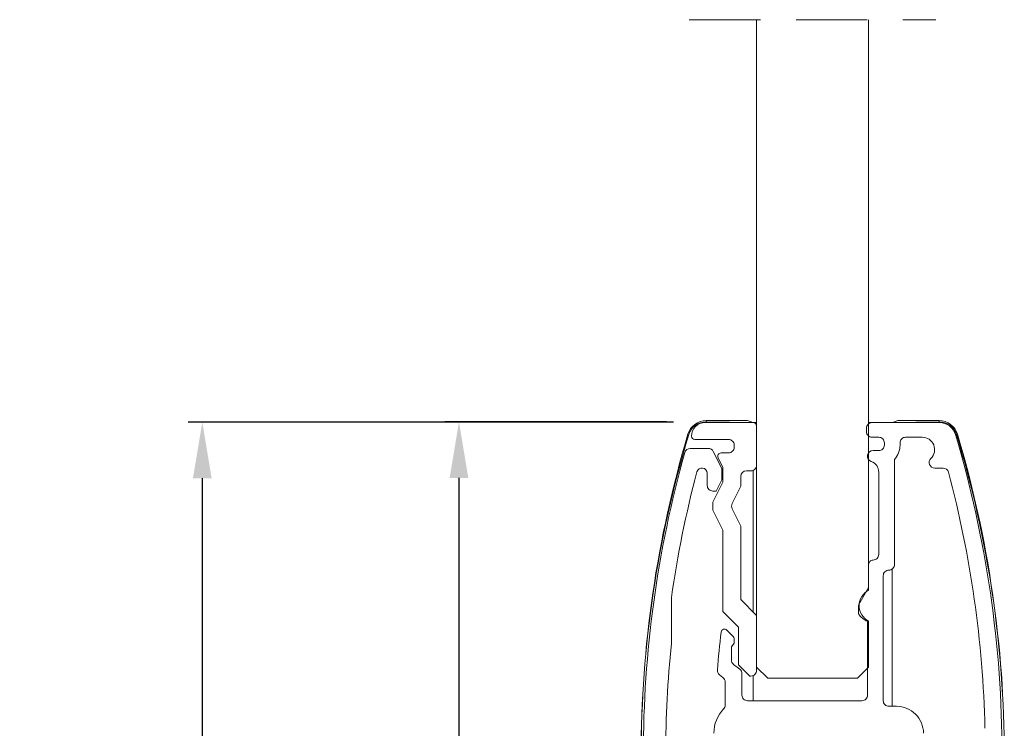
# Model space of a CAD drawing. Units: millimetres. Extents: x 3003 to 3947, y 4228 to 4822.
# Drawn here: x 3656 to 3744, y 4446 to 4509 of the extents above; entities that cross this region are included whole.
import ezdxf

# ---------------------------------------------------------------- set-up
doc = ezdxf.new("R2010")
doc.units = ezdxf.units.MM
doc.linetypes.add('HIDDEN', pattern=[9.525, 6.35, -3.175])
doc.dimstyles.new('PIENI10', dxfattribs={"dimtxt": 10, "dimasz": 5, "dimexe": 1.25, "dimexo": 5, "dimgap": 3, "dimtad": 1, "dimdec": 0, "dimtxsty": 'Standard', "dimcen": 2.5, "dimadec": 0, "dimazin": 0, "dimtfac": 1, "dimtdec": 0, "dimtmove": 0, "dimatfit": 3, "dimfxl": 1, "dimarcsym": 0})

# ---------------------------------------------------------------- blocks, each defined once
blk = doc.blocks.new('*D17')
at = {"color": 0, "lineweight": -2, "transparency": 16777216}
for p, q in [((3714.365, 4473.298), (3671.069, 4473.298)), ((3672.319, 4468.298), (3672.319, 4355.924)), ((3710.559, 4350.924), (3671.069, 4350.924))]:
    blk.add_line(p, q, dxfattribs=at)
at = {"color": 0, "transparency": 16777216}
for points in [[(3671.486, 4468.298), (3673.153, 4468.298), (3672.319, 4473.298)], [(3671.486, 4355.924), (3673.153, 4355.924), (3672.319, 4350.924)]]:
    blk.add_solid(points, dxfattribs=at)
at = {"layer": 'Defpoints', "color": 0, "transparency": 16777216}
for p in [(3719.365, 4473.298), (3672.319, 4350.924), (3715.559, 4350.924)]:
    blk.add_point(p, dxfattribs=at)
at = {"color": 0, "transparency": 16777216, "insert": (3663.486, 4412.111), "char_height": 5, "attachment_point": 5, "rotation": 90}
blk.add_mtext('122\\S+15^  0;', dxfattribs=at)
blk = doc.blocks.new('*D29')
at = {"color": 0, "lineweight": -2, "transparency": 16777216}
for p, q in [((3713.717, 4473.335), (3693.965, 4473.335)), ((3695.215, 4468.335), (3695.215, 4376.245)), ((3707.488, 4371.245), (3693.965, 4371.245))]:
    blk.add_line(p, q, dxfattribs=at)
at = {"color": 0, "transparency": 16777216}
for points in [[(3694.381, 4468.335), (3696.048, 4468.335), (3695.215, 4473.335)], [(3694.381, 4376.245), (3696.048, 4376.245), (3695.215, 4371.245)]]:
    blk.add_solid(points, dxfattribs=at)
at = {"layer": 'Defpoints', "color": 0, "transparency": 16777216}
for p in [(3718.717, 4473.335), (3695.215, 4371.245), (3712.488, 4371.245)]:
    blk.add_point(p, dxfattribs=at)
at = {"color": 0, "transparency": 16777216, "insert": (3689.715, 4422.29), "char_height": 5, "attachment_point": 5, "rotation": 90}
blk.add_mtext('102', dxfattribs=at)

msp = doc.modelspace()

# ---------------------------------------------------------------- linework, layer by layer
at = {"color": 7, "linetype": 'HIDDEN', "lineweight": 0}
msp.add_line((3715.759, 4509.204), (3737.759, 4509.204), dxfattribs=at)
at = {"color": 7, "linetype": 'Continuous', "lineweight": 15}
for p, q in [((3721.759, 4509.204), (3721.759, 4451.461)), ((3731.759, 4458.311), (3731.759, 4509.204)), ((3721.459, 4473.261), (3717.16, 4473.261)), ((3717.27, 4473.445), (3720.945, 4473.445)), ((3717.27, 4473.335), (3717.27, 4473.445)), ((3721.459, 4473.261), (3717.27, 4473.335)), ((3721.427, 4473.284), (3720.945, 4473.445)), ((3721.427, 4473.284), (3721.759, 4473.278)), ((3721.459, 4473.261), (3721.759, 4473.261)), ((3733.286, 4473.274), (3731.759, 4473.274)), ((3731.759, 4473.261), (3732.059, 4473.261)), ((3738.066, 4473.261), (3732.059, 4473.261)), ((3733.891, 4473.284), (3733.286, 4473.274)), ((3733.859, 4473.261), (3738.048, 4473.335)), ((3733.891, 4473.284), (3734.373, 4473.445)), ((3738.048, 4473.445), (3734.373, 4473.445)), ((3738.048, 4473.335), (3738.048, 4473.445)), ((3721.759, 4469.461), (3721.759, 4472.961)), ((3731.559, 4472.761), (3731.559, 4472.461)), ((3715.641, 4472.231), (3715.721, 4472.207)), ((3716.26, 4471.761), (3719.259, 4471.761)), ((3732.059, 4471.961), (3732.659, 4471.961)), ((3733.159, 4471.461), (3733.159, 4471.265)), ((3734.559, 4471.461), (3734.559, 4471.265)), ((3736.546, 4471.961), (3735.059, 4471.961)), ((3739.677, 4472.231), (3739.597, 4472.207)), ((3717.45, 4470.961), (3715.836, 4470.961)), ((3718.659, 4469.161), (3717.897, 4470.685)), ((3719.259, 4470.561), (3718.594, 4470.561)), ((3719.759, 4471.261), (3719.759, 4471.061)), ((3732.659, 4470.765), (3732.159, 4470.765)), ((3718.326, 4470.127), (3718.759, 4469.261)), ((3734.059, 4469.981), (3734.059, 4460.608)), ((3717.359, 4468.744), (3717.359, 4467.661)), ((3718.659, 4468.161), (3718.659, 4469.161)), ((3718.759, 4469.261), (3718.759, 4467.961)), ((3720.859, 4468.961), (3721.259, 4468.961)), ((3721.459, 4456.374), (3721.459, 4469.003)), ((3732.659, 4468.851), (3732.659, 4461.508)), ((3738.404, 4469.211), (3737.658, 4469.211)), ((3718.759, 4467.961), (3717.859, 4466.161)), ((3718.159, 4467.161), (3718.659, 4468.161)), ((3720.359, 4467.584), (3720.359, 4468.461)), ((3717.859, 4467.161), (3718.159, 4467.161)), ((3719.585, 4466.035), (3720.359, 4467.584)), ((3717.859, 4466.161), (3717.859, 4465.461)), ((3717.859, 4465.461), (3718.759, 4463.661)), ((3720.359, 4464.039), (3719.585, 4465.588)), ((3718.759, 4463.661), (3718.759, 4456.411)), ((3720.359, 4457.474), (3720.359, 4464.039)), ((3731.759, 4460.608), (3731.759, 4458.549)), ((3733.859, 4447.961), (3733.859, 4460.208)), ((3733.059, 4459.608), (3733.059, 4448.461)), ((3731.759, 4458.549), (3730.859, 4456.99)), ((3714.159, 4453.55), (3714.159, 4457.663)), ((3721.759, 4456.074), (3720.359, 4457.474)), ((3730.859, 4456.99), (3730.859, 4456.213)), ((3718.759, 4456.411), (3720.159, 4455.011)), ((3721.759, 4451.161), (3721.759, 4456.074)), ((3731.759, 4451.461), (3731.759, 4455.561)), ((3719.612, 4454.258), (3719.108, 4454.763)), ((3720.159, 4455.011), (3720.159, 4451.661)), ((3731.659, 4455.547), (3731.659, 4448.961)), ((3719.759, 4453.604), (3719.759, 4453.904)), ((3719.517, 4452.089), (3719.521, 4453.261)), ((3719.521, 4453.261), (3719.759, 4453.604)), ((3720.265, 4451.261), (3719.71, 4451.692)), ((3720.159, 4451.661), (3721.159, 4450.661)), ((3722.759, 4450.461), (3721.759, 4451.461)), ((3731.759, 4451.461), (3730.759, 4450.461)), ((3718.455, 4450.768), (3718.765, 4450.527)), ((3720.459, 4448.961), (3720.459, 4450.866)), ((3721.159, 4450.661), (3721.259, 4450.661)), ((3721.459, 4448.461), (3721.459, 4450.703)), ((3722.759, 4450.461), (3730.759, 4450.461)), ((3718.959, 4450.132), (3718.959, 4448.066)), ((3731.159, 4448.461), (3720.959, 4448.461)), ((3733.559, 4447.961), (3734.254, 4447.961))]:
    msp.add_line(p, q, dxfattribs=at)
for centre, radius, start, end in [((3717.27, 4471.745), 1.7, 89.99645, 163.39085), ((3717.242, 4471.745), 1.59, 88.99471, 163.09437), ((3717.16, 4472.062), 1.2, 89.99589, 180.00268), ((3721.459, 4472.961), 0.3, 359.99974, 90.0031), ((3732.059, 4472.762), 0.5, 89.9884, 180.00818), ((3738.048, 4471.745), 1.7, 16.60915, 90.0038), ((3738.076, 4471.745), 1.59, 16.90585, 91.00508), ((3738.066, 4471.762), 1.5, 16.57313, 90.00423), ((3732.059, 4472.461), 0.5, 179.99665, 269.99994), ((3811.658, 4443.584), 100.199, 163.38758, 180.00004), ((3809.912, 4443.584), 98.445, 163.09688, 179.99988), ((3716.26, 4472.061), 0.3, 179.99489, 270.00511), ((3719.259, 4471.261), 0.5, 359.99811, 90.00019), ((3732.659, 4471.461), 0.5, 359.99811, 89.99933), ((3735.059, 4471.461), 0.5, 89.99921, 180.00335), ((3736.546, 4470.861), 1.1, 314.04827, 90.00085), ((3643.659, 4443.663), 100, 0.00001, 16.57465), ((3645.406, 4443.584), 98.444, 0.00005, 16.90317), ((3643.658, 4443.584), 100.2, 0.00003, 16.61232), ((3811.659, 4443.663), 100, 164.37546, 180.00003), ((3715.836, 4470.461), 0.5, 90.00295, 164.3691), ((3717.45, 4470.461), 0.5, 26.56878, 89.99748), ((3718.594, 4470.261), 0.3, 90.00247, 206.56269), ((3719.259, 4471.061), 0.5, 269.99981, 0.00189), ((3732.159, 4470.265), 0.5, 89.99869, 250.53008), ((3732.659, 4471.265), 0.5, 270.00067, 0.00189), ((3732.659, 4471.265), 1.9, 317.46393, 359.99959), ((3731.659, 4468.851), 1, 0.00246, 70.52504), ((3737.658, 4469.711), 0.5, 134.04895, 269.99972), ((3811.66, 4443.663), 98.501, 165.17622, 171.82873), ((3716.89, 4468.744), 0.469, 359.99536, 165.17715), ((3720.859, 4468.461), 0.5, 90.00067, 179.99506), ((3721.259, 4469.461), 0.5, 270.00067, 0.00189), ((3738.404, 4468.711), 0.5, 14.80271, 90.00123), ((3643.659, 4443.663), 98.5, 1.35804, 14.80899), ((3717.859, 4467.661), 0.5, 179.99811, 270.00019), ((3720.032, 4465.811), 0.5, 153.43087, 206.56913), ((3732.159, 4460.608), 0.4, 89.9925, 180.00003), ((3732.159, 4461.508), 0.5, 270.00067, 0.00189), ((3733.559, 4459.608), 0.5, 90.00067, 180.00189), ((3733.559, 4460.608), 0.5, 270.00067, 0.00189), ((3732.446, 4456.936), 1.537, 116.55244, 243.44756), ((3732.159, 4456.962), 1.5, 209.93129, 250.52206), ((3718.896, 4454.55), 0.3, 45.01002, 173.2919), ((3811.642, 4443.665), 93.683, 173.30591, 175.38478), ((3719.259, 4453.904), 0.5, 0.01094, 44.98716), ((3811.662, 4443.663), 98.003, 174.20991, 179.99995), ((3720.017, 4452.087), 0.5, 179.78869, 232.19308), ((3718.761, 4451.163), 0.5, 175.38247, 232.19445), ((3719.959, 4450.866), 0.5, 0.00339, 52.18931), ((3718.459, 4450.132), 0.5, 0.00339, 52.18931), ((3721.259, 4451.161), 0.5, 270.00067, 0.00189), ((3720.959, 4448.961), 0.5, 179.99182, 270.01245), ((3731.159, 4448.961), 0.5, 269.98755, 0.00818), ((3721.054, 4445.571), 3.1, 136.11815, 180.0009), ((3718.459, 4448.066), 0.5, 316.11506, 0.0021), ((3733.559, 4448.461), 0.5, 179.99811, 269.99933), ((3734.254, 4445.565), 2.396, 359.99911, 90.00053)]:
    msp.add_arc(centre, radius, start, end, dxfattribs=at)

# ---------------------------------------------------------------- dimensions: what is measured, and where the dimension line sits
for base, p1, p2, override, picture, middle in [((3672.319, 4350.924), (3719.365, 4473.298), (3715.559, 4350.924), {"dimtxt": 5, "dimgap": 3, "dimtol": 1, "dimlim": 0, "dimtp": 15, "dimtm": 0}, '*D17', (3663.486, 4412.111)), ((3695.215, 4371.245), (3718.717, 4473.335), (3712.488, 4371.245), {"dimtxt": 5}, '*D29', (3689.715, 4422.29))]:
    dim = msp.add_linear_dim(base=base, p1=p1, p2=p2, angle=90, dimstyle='PIENI10', override=override)
    dim.commit()
    dim.dimension.update_dxf_attribs({"geometry": picture, "text_midpoint": middle})

doc.saveas('drawing.dxf')
